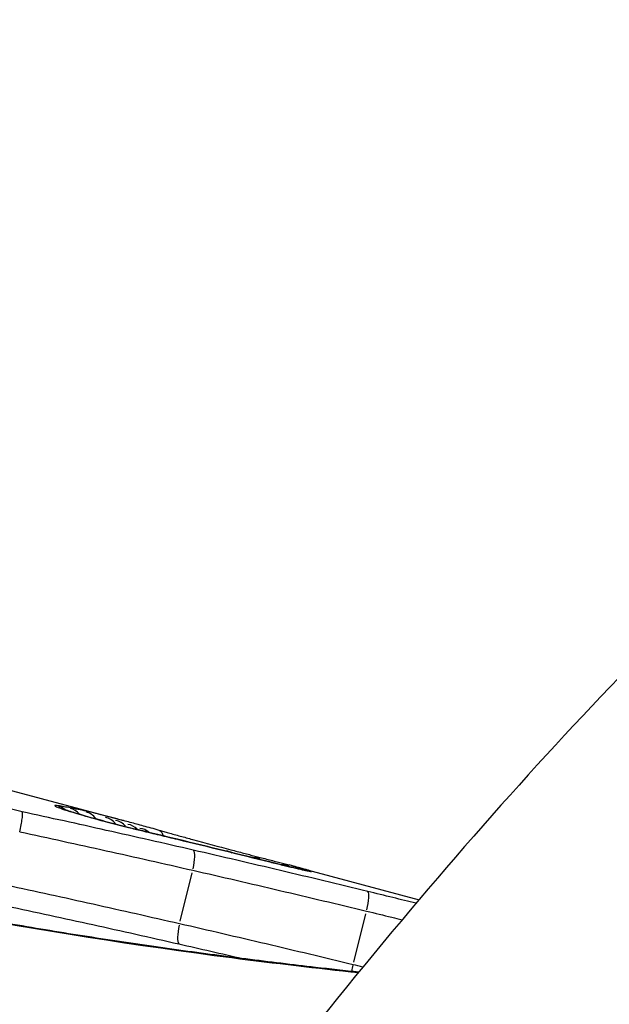
# Model space of a CAD drawing. Units: millimetres. Extents: x -5435 to 5587, y -5147 to 4352.
# Drawn here: x 1462 to 1466, y 150 to 155 of the extents above; entities that cross this region are included whole.
import ezdxf

# ---------------------------------------------------------------- set-up
doc = ezdxf.new("R2010")
doc.units = ezdxf.units.MM
doc.header["$LTSCALE"] = 70
doc.layers.add('SW_Toestellen', color=2, linetype='Continuous')

msp = doc.modelspace()

# ---------------------------------------------------------------- linework, layer by layer
at = {"layer": 'SW_Toestellen'}
for p, q in [((1462.0818, 150.9634), (1462.9575, 150.7287)), ((1463.8789, 150.4819), (1464.5585, 150.2997)), ((1463.2646, 150.1837), (1463.3291, 150.4452)), ((1464.2047, 149.9621), (1464.2708, 150.2235))]:
    msp.add_line(p, q, dxfattribs=at)
msp.add_arc((1462.8977, 150.6412), 0.0906, 38.7105, 79.0325, dxfattribs=at)
for centre, major_axis, ratio, start_param, end_param in [((1463.1931, 125.7153), (10.3913, 29.0596), 0.26738, 0.084293, 1.207953), ((1467.8582, 124.4653), (5.5218, 30.364), 0.273569, 0.03997, 1.16363), ((1462.5785, 150.7125), (0.0652, 0.0738), 0.98124, 0.024426, 0.46409), ((1462.6447, 150.7009), (0.0751, 0.0617), 0.992272, 0.032818, 0.623537), ((1462.7309, 150.6828), (-0.0545, 0.0786), 0.999556, 4.74992, 5.425481), ((1462.8396, 150.6563), (-0.0529, 0.0763), 0.996289, 4.751653, 5.458406), ((1463.5567, 150.5452), (0.7959, -0.2307), 0.017528, 2.360693, 2.428351), ((1462.9681, 150.6223), (0.0664, 0.057), 0.984587, 0.038082, 0.723556), ((1463.4368, 150.589), (0.6248, -0.1763), 0.01041, 2.209795, 2.360759), ((1463.0392, 150.6029), (0.0581, 0.0613), 0.949468, 0.036533, 0.694122), ((1439.7144, 75.2441), (-62.6231, -50.9566), 0.933297, 3.75894, 3.761538), ((1463.0302, 150.5775), (0.0233, 0.0973), 0.292633, 6.237703, 6.280792), ((1463.3044, 150.6336), (0.4003, -0.1099), 0.000619, 1.964257, 2.210231), ((1463.281, 150.6416), (0.276, -0.0753), 0.00396, 4.223378, 4.322297), ((1463.3896, 150.6113), (0.5629, -0.1543), 0.001201, 4.323004, 4.370608), ((1463.3632, 150.6205), (0.4826, -0.1316), 0.004975, 4.370487, 4.507822), ((1451.6909, 140.7805), (-32.5998, 3.9238), 0.35787, 4.376887, 4.393378), ((1463.225, 150.5306), (0.0235, 0.0972), 0.293175, 6.242206, 6.281028), ((1463.3584, 150.6235), (0.457, -0.1242), 0.008597, 4.507788, 4.654766), ((1463.3558, 150.6254), (0.4052, -0.1101), 0.012604, 4.654661, 5.182941), ((1463.3112, 150.472), (0.0225, 0.0974), 0.237723, 4.720116, 6.136656), ((1463.5126, 150.4743), (-0.0001, 0.0892), 0.71748, 5.777444, 6.256567), ((1463.672, 150.4326), (-0.0129, 0.0947), 0.868607, 5.822857, 6.258957), ((1463.726, 150.4077), (0.0242, 0.097), 0.307799, 6.253847, 6.281641), ((1463.8285, 150.3918), (-0.0137, 0.097), 0.92666, 5.860814, 6.260955), ((1462.7617, 150.7436), (1.2336, -0.2965), 0.012208, 0.440822, 0.485977), ((1463.8528, 150.3769), (0.0229, 0.0974), 0.694195, 6.250241, 6.281451), ((1463.9298, 150.3638), (-0.0063, 0.0994), 0.978764, 5.968158, 6.266605), ((1463.9433, 150.3596), (-0.0022, 0.0998), 0.990844, 6.013598, 6.268996), ((1463.9326, 150.3591), (0.0193, 0.0981), 0.956184, 6.221662, 6.279947), ((1463.9499, 150.3569), (0.0039, 0.0999), 0.999786, 6.075306, 6.272244), ((1463.9474, 150.3566), (0.0118, 0.0993), 0.994903, 6.150713, 6.276213), ((1464.2556, 150.2479), (0.0236, 0.0972), 0.206423, 4.739993, 6.156635), ((1463.282, 150.157), (-0.0222, -0.0975), 0.232275, 4.71903, 6.129871), ((1464.2194, 149.9378), (0.0233, 0.0972), 0.201224, 1.537829, 1.876025)]:
    msp.add_ellipse(centre, major_axis=major_axis, ratio=ratio, start_param=start_param, end_param=end_param, dxfattribs=at)
for points, knots in [([(1473.412, 154.8287), (1472.5109, 155.0702), (1471.5826, 155.0382), (1469.5709, 154.5635), (1468.5633, 153.9886), (1466.5048, 152.4367), (1465.4615, 151.3845), (1463.3622, 148.8657), (1462.3124, 147.3969), (1460.2252, 144.0988), (1459.1893, 142.2699), (1457.6548, 139.2765), (1457.1344, 138.2081), (1456.6263, 137.1116)], [-0.04104, -0.04104, -0.04104, -0.04104, 0.109222, 0.109222, 0.327006, 0.327006, 0.576709, 0.576709, 0.826411, 0.826411, 1.076113, 1.076113, 1.207471, 1.207471, 1.207471, 1.207471]), ([(1462.4081, 150.7766), (1462.3702, 150.7858), (1462.3322, 150.7947), (1462.2521, 150.8128), (1462.2102, 150.822), (1462.1694, 150.8304)], [-0.02491118, -0.02491118, -0.02491118, -0.02491118, -0.01320504, -0.01320504, 0, 0, 0, 0]), ([(1462.3953, 150.668), (1462.3983, 150.6805), (1462.4011, 150.6931), (1462.4057, 150.7174), (1462.4075, 150.7288), (1462.41, 150.7489), (1462.4106, 150.7574), (1462.4105, 150.7672), (1462.4103, 150.7699), (1462.4095, 150.7742), (1462.4089, 150.7757), (1462.4081, 150.7765), (1462.4081, 150.7766), (1462.4081, 150.7766)], [0, 0, 0, 0, 0.00386826, 0.00386826, 0.00775821, 0.00775821, 0.01168981, 0.01168981, 0.01373468, 0.01373468, 0.01578053, 0.01578053, 0.01585425, 0.01585425, 0.01585425, 0.01585425]), ([(1463.3352, 150.5688), (1463.1782, 150.6051), (1463.0213, 150.6408), (1462.7122, 150.71), (1462.5601, 150.7436), (1462.4081, 150.7766)], [-0.09951011, -0.09951011, -0.09951011, -0.09951011, -0.04975505, -0.04975505, -0.00140139, -0.00140139, -0.00140139, -0.00140139]), ([(1462.6034, 150.8092), (1462.5747, 150.8137), (1462.5793, 150.8085), (1462.6424, 150.7859), (1462.6844, 150.7727), (1462.7767, 150.746), (1462.8228, 150.7333), (1462.9083, 150.7107), (1462.9468, 150.7008), (1463.0084, 150.6855), (1463.0319, 150.6798), (1463.0548, 150.6743)], [-0.08243105, -0.08243105, -0.08243105, -0.08243105, -0.0543942, -0.0543942, -0.0344752, -0.0344752, -0.01915289, -0.01915289, -0.0073665, -0.0073665, 0, 0, 0, 0]), ([(1462.6699, 150.7977), (1462.6582, 150.7999), (1462.6468, 150.802), (1462.6246, 150.8059), (1462.6139, 150.8076), (1462.6034, 150.8092)], [-0.02033914, -0.02033914, -0.02033914, -0.02033914, -0.01016952, -0.01016952, 0, 0, 0, 0]), ([(1463.0534, 150.6748), (1463.0168, 150.6835), (1462.9785, 150.693), (1462.9021, 150.7124), (1462.8642, 150.7224), (1462.7926, 150.7418), (1462.759, 150.7512), (1462.7, 150.7685), (1462.6744, 150.7763), (1462.6352, 150.789), (1462.6206, 150.7942), (1462.6109, 150.798), (1462.6093, 150.7987), (1462.6092, 150.7988), (1462.6092, 150.7988), (1462.6092, 150.7988)], [0, 0, 0, 0, 0.01195572, 0.01195572, 0.02393122, 0.02393122, 0.03586454, 0.03586454, 0.04763265, 0.04763265, 0.05872949, 0.05872949, 0.06244464, 0.06244464, 0.06260252, 0.06260252, 0.06260252, 0.06260252]), ([(1462.7563, 150.7795), (1462.7408, 150.783), (1462.7259, 150.7863), (1462.6971, 150.7923), (1462.6832, 150.7951), (1462.6699, 150.7977)], [-0.02306297, -0.02306297, -0.02306297, -0.02306297, -0.01153132, -0.01153132, 0, 0, 0, 0]), ([(1462.8654, 150.7529), (1462.845, 150.7581), (1462.8257, 150.763), (1462.7894, 150.7718), (1462.7723, 150.7758), (1462.7563, 150.7795)], [-0.02371045, -0.02371045, -0.02371045, -0.02371045, -0.01185466, -0.01185466, 0, 0, 0, 0]), ([(1462.9236, 150.7378), (1462.9133, 150.7405), (1462.9033, 150.7431), (1462.8839, 150.7482), (1462.8745, 150.7506), (1462.8654, 150.7529)], [-0.010639, -0.010639, -0.010639, -0.010639, -0.00531929, -0.00531929, 0, 0, 0, 0]), ([(1462.9575, 150.7287), (1462.9574, 150.7288), (1462.9574, 150.7288), (1462.9457, 150.7319), (1462.9344, 150.7349), (1462.9236, 150.7378)], [-0.005604247, -0.005604247, -0.005604247, -0.005604247, -0.00559625, -0.00559625, 0, 0, 0, 0]), ([(1463.0548, 150.6743), (1463.0873, 150.6666), (1463.1198, 150.6588), (1463.1847, 150.6431), (1463.2172, 150.6353), (1463.2497, 150.6274)], [-0.02095502, -0.02095502, -0.02095502, -0.02095502, -0.01047751, -0.01047751, 0, 0, 0, 0]), ([(1463.151, 150.676), (1463.1565, 150.6745), (1463.1612, 150.6704), (1463.1677, 150.6594), (1463.1698, 150.6534), (1463.1713, 150.6465)], [0.000015237, 0.000015237, 0.000015237, 0.000015237, 0.00400428, 0.00400428, 0.006983884, 0.006983884, 0.006983884, 0.006983884]), ([(1462.3953, 150.668), (1462.5512, 150.6345), (1462.7073, 150.6003), (1463.0197, 150.5309), (1463.1762, 150.4956), (1463.3327, 150.4597)], [0, 0, 0, 0, 0.04975505, 0.04975505, 0.09951011, 0.09951011, 0.09951011, 0.09951011]), ([(1463.2497, 150.6274), (1463.3335, 150.6072), (1463.4172, 150.5868), (1463.5843, 150.5458), (1463.6678, 150.5252), (1463.751, 150.5044)], [-0.05408747, -0.05408747, -0.05408747, -0.05408747, -0.02704335, -0.02704335, 0, 0, 0, 0]), ([(1460.4054, 150.5875), (1461.4118, 150.3178), (1462.5288, 150.1165), (1463.7791, 149.9557), (1464.0085, 149.9289), (1464.2298, 149.905)], [-1.6265444, -1.6265444, -1.6265444, -1.6265444, -1.3017245, -1.3017245, -1.2264776, -1.2264776, -1.2264776, -1.2264776]), ([(1464.2319, 149.9071), (1464.1548, 149.9154), (1464.0768, 149.9241), (1463.8741, 149.9474), (1463.7482, 149.9625), (1463.4927, 149.9948), (1463.3631, 150.0119), (1463.1011, 150.0485), (1462.9688, 150.0678), (1462.7022, 150.1088), (1462.5679, 150.1304), (1462.2985, 150.1761), (1462.1634, 150.2001), (1461.8931, 150.2504), (1461.7579, 150.2768), (1461.4172, 150.3465), (1461.2124, 150.3914), (1460.8079, 150.4864), (1460.6084, 150.5365), (1460.413, 150.5889)], [1.2252051, 1.2252051, 1.2252051, 1.2252051, 1.2515149, 1.2515149, 1.2927613, 1.2927613, 1.3340731, 1.3340731, 1.3754393, 1.3754393, 1.416848, 1.416848, 1.4582856, 1.4582856, 1.4997404, 1.4997404, 1.5631424, 1.5631424, 1.6265444, 1.6265444, 1.6265444, 1.6265444]), ([(1464.2802, 150.3447), (1464.1224, 150.3831), (1463.9647, 150.421), (1463.6497, 150.4957), (1463.4924, 150.5325), (1463.3352, 150.5688)], [-0.09955479, -0.09955479, -0.09955479, -0.09955479, -0.04977599, -0.04977599, 0, 0, 0, 0]), ([(1463.5383, 150.571), (1463.5505, 150.5677), (1463.5624, 150.5646), (1463.5858, 150.5584), (1463.5971, 150.5554), (1463.6192, 150.5496), (1463.6298, 150.5469), (1463.6504, 150.5415), (1463.6603, 150.5389), (1463.6793, 150.534), (1463.6884, 150.5316), (1463.697, 150.5294)], [0, 0, 0, 0, 0.00426623, 0.00426623, 0.00853245, 0.00853245, 0.01279868, 0.01279868, 0.0170649, 0.0170649, 0.02133113, 0.02133113, 0.02133113, 0.02133113]), ([(1463.697, 150.5294), (1463.709, 150.5263), (1463.7207, 150.5233), (1463.7435, 150.5174), (1463.7547, 150.5145), (1463.7762, 150.5089), (1463.7867, 150.5061), (1463.8071, 150.5008), (1463.8169, 150.4982), (1463.836, 150.4932), (1463.8452, 150.4908), (1463.8541, 150.4884)], [0.00000425, 0.00000425, 0.00000425, 0.00000425, 0.00589764, 0.00589764, 0.01179103, 0.01179103, 0.01768442, 0.01768442, 0.02357781, 0.02357781, 0.0294712, 0.0294712, 0.0294712, 0.0294712]), ([(1463.3327, 150.4597), (1463.4893, 150.4239), (1463.6461, 150.3874), (1463.96, 150.3135), (1464.1171, 150.276), (1464.2744, 150.238)], [0, 0, 0, 0, 0.04977599, 0.04977599, 0.09955479, 0.09955479, 0.09955479, 0.09955479]), ([(1463.8757, 150.4743), (1463.8686, 150.4759), (1463.8612, 150.4777), (1463.8459, 150.4813), (1463.8379, 150.4832), (1463.8215, 150.4872), (1463.813, 150.4892), (1463.7957, 150.4935), (1463.7868, 150.4956), (1463.7687, 150.5001), (1463.7595, 150.5024), (1463.7501, 150.5047)], [0, 0, 0, 0, 0.00306951, 0.00306951, 0.00613903, 0.00613903, 0.00920854, 0.00920854, 0.01227806, 0.01227806, 0.01534757, 0.01534757, 0.01534757, 0.01534757]), ([(1463.751, 150.5044), (1463.7747, 150.4985), (1463.7975, 150.493), (1463.8401, 150.4826), (1463.8601, 150.4779), (1463.878, 150.4737)], [-0.01534757, -0.01534757, -0.01534757, -0.01534757, -0.00767339, -0.00767339, 0, 0, 0, 0]), ([(1463.952, 150.4572), (1463.9495, 150.4577), (1463.9464, 150.4583), (1463.9391, 150.4599), (1463.9349, 150.4608), (1463.9254, 150.4628), (1463.9202, 150.464), (1463.9089, 150.4666), (1463.9028, 150.468), (1463.8898, 150.471), (1463.8829, 150.4726), (1463.8757, 150.4743)], [0, 0, 0, 0, 0.00316135, 0.00316135, 0.00632269, 0.00632269, 0.00948404, 0.00948404, 0.01264538, 0.01264538, 0.01580673, 0.01580673, 0.01580673, 0.01580673]), ([(1463.878, 150.4737), (1463.8965, 150.4693), (1463.9127, 150.4656), (1463.9397, 150.4596), (1463.9504, 150.4573), (1463.958, 150.4558)], [-0.01580673, -0.01580673, -0.01580673, -0.01580673, -0.00790328, -0.00790328, 0, 0, 0, 0]), ([(1463.9555, 150.4605), (1463.9443, 150.4639), (1463.9302, 150.4679), (1463.9029, 150.4754), (1463.8914, 150.4785), (1463.8789, 150.4819)], [-0.02985034, -0.02985034, -0.02985034, -0.02985034, -0.01492787, -0.01492787, -0.00571668, -0.00571668, -0.00571668, -0.00571668]), ([(1463.9596, 150.4558), (1463.9596, 150.4558), (1463.9595, 150.4558), (1463.959, 150.4559), (1463.9585, 150.456), (1463.9571, 150.4562), (1463.9563, 150.4564), (1463.9543, 150.4567), (1463.9532, 150.457), (1463.952, 150.4572)], [0.002116431, 0.002116431, 0.002116431, 0.002116431, 0.003030219, 0.003030219, 0.004545328, 0.004545328, 0.006060437, 0.006060437, 0.007575546, 0.007575546, 0.007575546, 0.007575546]), ([(1463.9689, 150.4563), (1463.9671, 150.4569), (1463.9651, 150.4575), (1463.9607, 150.4589), (1463.9582, 150.4597), (1463.9555, 150.4605)], [-0.007202046, -0.007202046, -0.007202046, -0.007202046, -0.003601023, -0.003601023, 0, 0, 0, 0]), ([(1463.958, 150.4558), (1463.9616, 150.4551), (1463.9647, 150.4545), (1463.9696, 150.4537), (1463.9715, 150.4534), (1463.9728, 150.4533)], [-0.007575546, -0.007575546, -0.007575546, -0.007575546, -0.003787773, -0.003787773, 0, 0, 0, 0]), ([(1463.9754, 150.4536), (1463.9751, 150.4539), (1463.9743, 150.4542), (1463.9722, 150.4551), (1463.9707, 150.4557), (1463.9689, 150.4563)], [-0.007576849, -0.007576849, -0.007576849, -0.007576849, -0.003788424, -0.003788424, 0, 0, 0, 0]), ([(1463.9728, 150.4533), (1463.974, 150.4531), (1463.9748, 150.4531), (1463.9756, 150.4532), (1463.9757, 150.4534), (1463.9754, 150.4536)], [-0.00694097, -0.00694097, -0.00694097, -0.00694097, -0.003470485, -0.003470485, 0, 0, 0, 0]), ([(1463.261, 150.1692), (1463.1047, 150.205), (1462.9486, 150.2403), (1462.6367, 150.3098), (1462.4809, 150.344), (1462.3253, 150.3775)], [-0.09861322, -0.09861322, -0.09861322, -0.09861322, -0.04930661, -0.04930661, 0, 0, 0, 0]), ([(1464.5423, 150.2806), (1464.5004, 150.2908), (1464.4586, 150.3011), (1464.3712, 150.3225), (1464.3257, 150.3336), (1464.2802, 150.3447)], [-0.02754892, -0.02754892, -0.02754892, -0.02754892, -0.0143568, -0.0143568, 0, 0, 0, 0]), ([(1462.3112, 150.2692), (1462.3159, 150.2682), (1462.3207, 150.2672), (1462.3254, 150.2662), (1462.4805, 150.2331), (1462.6358, 150.1993), (1462.9467, 150.1306), (1463.1024, 150.0957), (1463.2581, 150.0602)], [-0.0015007, -0.0015007, -0.0015007, -0.0015007, 0, 0, 0, 0.0493066, 0.0493066, 0.0986132, 0.0986132, 0.0986132, 0.0986132]), ([(1464.2744, 150.238), (1464.3199, 150.227), (1464.3653, 150.216), (1464.4296, 150.2004), (1464.4484, 150.1959), (1464.4672, 150.1913)], [0, 0, 0, 0, 0.0143568, 0.0143568, 0.02029299, 0.02029299, 0.02029299, 0.02029299]), ([(1464.201, 149.9475), (1464.044, 149.9855), (1463.8871, 150.023), (1463.5738, 150.0969), (1463.4173, 150.1333), (1463.261, 150.1692)], [-0.09861978, -0.09861978, -0.09861978, -0.09861978, -0.0493042, -0.0493042, 0, 0, 0, 0])]:
    msp.add_open_spline(points, degree=3, knots=knots, dxfattribs=at)
for points in [[(1463.2581, 150.0602), (1463.373, 150.034), (1463.4879, 150.0076), (1463.6029, 149.9809)], [(1464.2544, 149.9346), (1464.2366, 149.9389), (1464.2188, 149.9432), (1464.201, 149.9475)]]:
    msp.add_open_spline(points, degree=3, dxfattribs=at)

doc.saveas('drawing.dxf')
